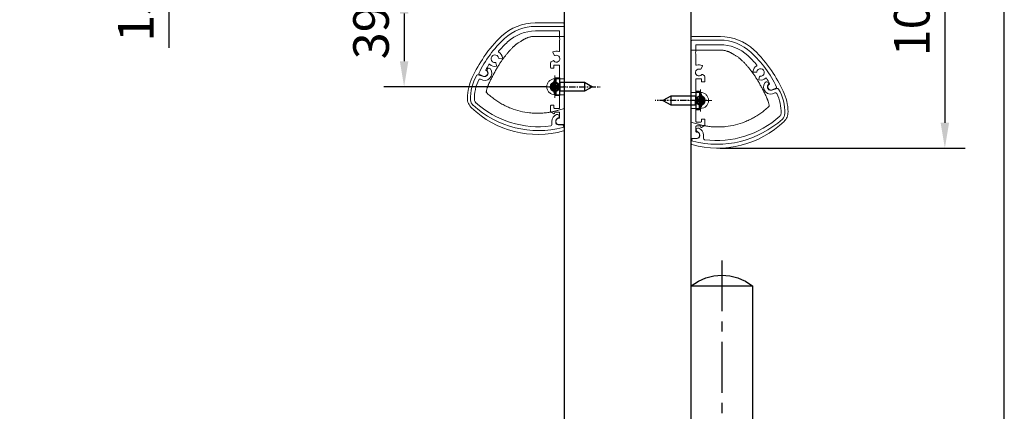
# Model space of a CAD drawing. Units: millimetres. Extents: x 0 to 2659, y 0 to 6243.
# Drawn here: x 2272 to 2659, y 1890 to 2044 of the extents above; entities that cross this region are included whole.
import ezdxf

# ---------------------------------------------------------------- set-up
doc = ezdxf.new("R2010")
doc.units = ezdxf.units.MM
doc.linetypes.add('MITTEX2', pattern=[4, 2.5, -0.5, 0.5, -0.5])
doc.linetypes.add('PHANTOM', pattern=[63.5, 31.75, -6.35, 6.35, -6.35, 6.35, -6.35])
for name, color, linetype in [('02_BEMASSUNG', 4, 'Continuous'), ('03_MITTELLINIE', 1, 'MITTEX2'), ('09_BAU-VORGABE', 7, 'Continuous'), ('2', 7, 'Continuous'), ('2D_MITTELLINIEN', 1, 'PHANTOM'), ('HIDDEN', 7, 'Continuous'), ('Konstruktion', 31, 'Continuous'), ('THICK', 7, 'Continuous')]:
    doc.layers.add(name, color=color, linetype=linetype)
doc.layers.add('AF', color=210, linetype='Continuous', plot=False)
doc.styles.add('Bemassungstext (DORMA)', font='isocpeur.ttf')
doc.dimstyles.new('DORMA_M', dxfattribs={"dimtxt": 3.5, "dimasz": 2.5, "dimexe": 2, "dimexo": 0, "dimgap": 1.5, "dimtad": 1, "dimdec": 8, "dimtxsty": 'Bemassungstext (DORMA)', "dimcen": 0.1, "dimclrt": 256, "dimadec": 8, "dimazin": 2, "dimtfac": 1, "dimtdec": 8, "dimtmove": 0, "dimatfit": 3, "dimfxl": 1, "dimtolj": 1, "dimarcsym": 0})

# ---------------------------------------------------------------- blocks, each defined once
blk = doc.blocks.new('BAND')
at = {"layer": '03_MITTELLINIE', "ltscale": 8}
blk.add_line((0, 10), (0, -140), dxfattribs=at)
at = {"layer": '09_BAU-VORGABE', "ltscale": 10}
blk.add_line((-12, -65), (12, -65), dxfattribs=at)
blk.add_lwpolyline([(12, 0), (-12, 0), (-12, -130), (12, -130)], close=True, dxfattribs=at)
for centre, start, end in [((0, -15.39538), 52.065211, 127.93479), ((0, -114.60462), 232.06521, 307.93479)]:
    blk.add_arc(centre, 19.51968, start, end, dxfattribs=at)
blk = doc.blocks.new('Tuer_SA')
at = {"layer": '09_BAU-VORGABE'}
blk.add_lwpolyline([(-50, -309.13), (-50, 10), (-35, 10), (-35, 0), (0, 0), (0, -309.61)], dxfattribs=at)
blk.add_blockref('BAND', (-62, -148.01), dxfattribs=at)
blk = doc.blocks.new('*D141')
at = {"layer": '02_BEMASSUNG', "color": 0, "lineweight": -2, "transparency": 16777216}
for p, q in [((2330.9, 2103.78), (2330.9, 2113.78)), ((2408.38, 2093.78), (2322.9, 2093.78)), ((2330.9, 2093.78), (2330.9, 2078.74)), ((2412.52, 2078.74), (2322.9, 2078.74)), ((2330.9, 2068.74), (2330.9, 2032.74))]:
    blk.add_line(p, q, dxfattribs=at)
at = {"layer": '02_BEMASSUNG', "color": 0, "transparency": 16777216}
for points in [[(2329.23, 2103.78), (2332.56, 2103.78), (2330.9, 2093.78)], [(2329.23, 2068.74), (2332.56, 2068.74), (2330.9, 2078.74)]]:
    blk.add_solid(points, dxfattribs=at)
at = {"layer": 'Defpoints', "color": 0, "transparency": 16777216}
for p in [(2408.38, 2093.78), (2330.9, 2078.74), (2412.52, 2078.74)]:
    blk.add_point(p, dxfattribs=at)
at = {"layer": '02_BEMASSUNG', "transparency": 16777216, "insert": (2317.9, 2045.74), "char_height": 14, "attachment_point": 5, "rotation": 90, "style": 'Bemassungstext (DORMA)'}
blk.add_mtext('\\A1;15', dxfattribs=at)
blk = doc.blocks.new('IRS Prosecure Aluprofil Vertikalschnitt')
at = {"color": 7, "linetype": 'Continuous', "lineweight": 15}
for p, q in [((0, 15.1), (0, 38.3)), ((11.22, 38.6), (0.3, 38.6)), ((1.8, 34.13), (1.8, 36.6)), ((2, 36.8), (11.25, 36.8)), ((1.8, 28.94), (1.8, 33.07)), ((4.4, 28.32), (3.77, 27.23)), ((2, 23.4), (3.8, 23.4)), ((4.33, 25.13), (5.05, 24.72)), ((5.3, 22.4), (5.3, 24.28)), ((25.51, 26), (24.41, 26.07)), ((26.55, 23.18), (26.81, 24.26)), ((1.8, 15.1), (1.8, 23.2)), ((4, 22.4), (4, 23.2)), ((5.1, 22.2), (4.2, 22.2)), ((31.79, 19.09), (33.42, 19.86)), ((0, 15.1), (0.2, 14.9)), ((0.2, 14.9), (0, 14.7)), ((0, 14.7), (0, 0.3)), ((1.6, 14.9), (1.8, 15.1)), ((1.8, 14.7), (1.6, 14.9)), ((1.8, 6.6), (1.8, 14.7)), ((1.8, 2.7), (1.8, 4.7)), ((3.8, 6.4), (2, 6.4)), ((3.6, 4.9), (2, 4.9)), ((3.73, 4.43), (3.6, 4.9)), ((3.91, 4.3), (3.9, 4.3)), ((4, 6.6), (4, 7.4)), ((5.2, 5.01), (4, 4.32)), ((4.2, 7.6), (5.1, 7.6)), ((5.3, 5.19), (5.3, 7.4)), ((2, 0), (0.3, 0))]:
    blk.add_line(p, q, dxfattribs=at)
for centre, radius, start, end in [((0.3, 38.3), 0.3, 90, 180), ((2, 36.6), 0.2, 90, 180), ((11.22, 20.6), 18, 47.2739, 90), ((11.22, 20.6), 16.2, 47.2739, 89.9089), ((2.65, 33.6), 1, 148.2117, 211.7883), ((-7.02, 0.85), 43.09, 40.4575, 47.2739), ((-7.02, 0.85), 44.89, 25.4364, 47.2739), ((3, 25.9), 1.35, 67.4137, 322.5863), ((2, 28.94), 0.2, 180, 288.21), ((3, 25.9), 3, 64.096, 108.21), ((3.6, 27.33), 0.2, 247.4137, 330), ((4.22, 28.42), 0.2, 330, 64.096), ((27.2, 25.9), 3, 119.7767, 172.514), ((25.61, 28.68), 0.2, 299.7767, 40.4575), ((27.2, 25.9), 1.5, 263.3663, 169.8537), ((2, 23.2), 0.2, 90, 180), ((3.8, 23.2), 0.2, 0, 90), ((4.23, 24.96), 0.2, 60, 142.5863), ((4.8, 24.28), 0.5, 0, 60), ((24.42, 26.26), 0.2, 172.514, 266.61), ((25.53, 26.2), 0.2, 266.61, 349.8537), ((27.2, 25.9), 3, 260.706, 312.6336), ((27, 24.21), 0.2, 83.3663, 166.61), ((29.37, 23.55), 0.2, 31.9529, 132.6336), ((-7.02, 0.85), 43.09, 28.7866, 31.9529), ((4.2, 22.4), 0.2, 180, 270), ((5.1, 22.4), 0.2, 270, 0), ((26.75, 23.14), 0.2, 166.61, 260.706), ((31.26, 20.23), 1.25, 118.4034, 295.18), ((30.57, 21.5), 0.2, 298.4034, 28.7866), ((33.33, 20.04), 0.2, 295.18, 25.4364), ((2, 6.6), 0.2, 180, 270), ((2, 4.7), 0.2, 90, 180), ((3.9, 4.48), 0.18, 195, 270), ((3.8, 6.6), 0.2, 270, 0), ((3.91, 4.48), 0.18, 270, 299.8971), ((4.2, 7.4), 0.2, 90, 180), ((5.1, 7.4), 0.2, 0, 90), ((5.1, 5.19), 0.2, 299.8971, 0), ((0.3, 0.3), 0.3, 180, 270), ((2, 2.7), 0.2, 180, 270), ((2, 1.25), 1.25, 270, 90)]:
    blk.add_arc(centre, radius, start, end, dxfattribs=at)
blk = doc.blocks.new('Prosecure Optikblende')
at = {"color": 7, "linetype": 'Continuous', "lineweight": 15}
for p, q in [((0.61, 2.47), (1.28, 0.42)), ((20.37, -26.37), (19.06, -26.37)), ((17.71, -28.85), (17.89, -28.55)), ((19.06, -27.87), (19.41, -27.87)), ((20.41, -28.87), (20.41, -30.45))]:
    blk.add_line(p, q, dxfattribs=at)
for centre, radius, start, end in [((9.96, -12.32), 17.88, 88.3118, 120.6962), ((9.96, -12.32), 16.38, 88.3118, 116.8304), ((10.4, 2.55), 1.5, 42.4071, 88.3118), ((10.4, 2.55), 3, 42.4071, 88.3118), ((-15.74, -21.32), 38.4, 346.0287, 42.4071), ((0, 0), 2.85, 234.041, 33.5302), ((0, 0), 1.35, 234.041, 18.1161), ((1.09, 2.62), 0.5, 120.6962, 198.1161), ((2.79, 1.85), 0.5, 116.8304, 213.5302), ((-15.74, -21.32), 36.9, 352.8192, 42.4071), ((-1.23, -1.7), 0.75, 54.041, 234.041), ((19.06, -29.22), 2.85, 90, 159.6648), ((20.37, -25.87), 0.5, 270, 352.8192), ((17.08, -28.49), 0.735, 159.6648, 330), ((19.06, -29.22), 1.35, 90, 150), ((19.41, -28.87), 1, 0, 90), ((20.98, -30.45), 0.565, 180, 346.0287)]:
    blk.add_arc(centre, radius, start, end, dxfattribs=at)
blk = doc.blocks.new('SW_CENTERMARKSYMBOL_0')
at = {"color": 0, "linetype": 'Continuous', "lineweight": 0}
for p, q in [((0, 2.5), (0, 4.35)), ((-2.5, 0), (-4.35, 0)), ((0, 0), (-2.5, 0)), ((0, 0), (0, 2.5)), ((0, 0), (0, -2.5)), ((0, 0), (2.5, 0)), ((2.5, 0), (4.35, 0)), ((0, -2.5), (0, -4.35))]:
    blk.add_line(p, q, dxfattribs=at)
blk = doc.blocks.new('SET12NEW01NEW02')
at = {"color": 7, "linetype": 'Continuous', "lineweight": 15}
for p, q in [((1034, 548.18), (1034, 589.98)), ((1034.3, 590.28), (1045.4, 590.28)), ((1045.4, 584.99), (1034, 584.99)), ((1034, 568.35), (1037.65, 568.35)), ((1037.65, 568.21), (1037.65, 568.35)), ((1037.65, 562.06), (1034, 562.06)), ((1037.65, 562.06), (1037.65, 562.21))]:
    blk.add_line(p, q, dxfattribs=at)
for radius in [1.85, 1.65]:
    blk.add_circle((1037.65, 565.21), radius, dxfattribs=at)
for centre, radius, start, end in [((1045.4, 570.95), 19.33, 46.9583, 90), ((1026.95, 551.19), 46.36, 33.7455, 46.9583), ((1010.52, 540.21), 66.12, 25.6662, 33.7455), ((1037.65, 565.21), 1.55, 115.9252, 244.0748), ((1037.65, 565.21), 1.55, 244.0748, 115.9252), ((1037.65, 565.21), 0.975, 264.345, 95.655), ((1052.8, 560.53), 19.21, 0.5608, 25.6662), ((1044.44, 583.9), 37.43, 254.1528, 314.0019)]:
    blk.add_arc(centre, radius, start, end, dxfattribs=at)
blk.add_ellipse((1034.3, 589.98), major_axis=(0.073, -0.291), ratio=0.999353, start_param=2.896856, end_param=4.467348, dxfattribs=at)
for points, knots in [([(1050.83, 583.15), (1050.74, 583.22), (1050.54, 583.35), (1050.24, 583.54), (1049.95, 583.72), (1049.64, 583.89), (1049.34, 584.04), (1049.04, 584.19), (1048.73, 584.32), (1048.43, 584.44), (1048.04, 584.57), (1047.58, 584.71), (1047.04, 584.84), (1046.49, 584.93), (1045.95, 584.98), (1045.58, 584.99), (1045.4, 584.99)], [0, 0, 0, 0, 0.061433, 0.121994, 0.181736, 0.240717, 0.298994, 0.356631, 0.413689, 0.470234, 0.526333, 0.623105, 0.718451, 0.812772, 0.906481, 1, 1, 1, 1]), ([(1054.03, 580.83), (1053.95, 580.91), (1053.78, 581.08), (1053.52, 581.32), (1053.25, 581.55), (1052.98, 581.78), (1052.65, 582.03), (1052.25, 582.32), (1051.79, 582.62), (1051.32, 582.9), (1051, 583.06), (1050.83, 583.15)], [0, 0, 0, 0, 0.089716, 0.17923, 0.268612, 0.357937, 0.447277, 0.585853, 0.72398, 0.861937, 1, 1, 1, 1]), ([(1059.75, 573.59), (1059.63, 573.78), (1059.4, 574.16), (1059.03, 574.71), (1058.66, 575.26), (1058.29, 575.8), (1057.9, 576.33), (1057.5, 576.86), (1057, 577.51), (1056.37, 578.28), (1055.62, 579.15), (1054.84, 580.01), (1054.3, 580.56), (1054.03, 580.83)], [0, 0, 0, 0, 0.07165, 0.1432, 0.21467, 0.286078, 0.357443, 0.428783, 0.500118, 0.625392, 0.750395, 0.87523, 1, 1, 1, 1]), ([(1063.71, 566.11), (1063.6, 566.35), (1063.39, 566.82), (1063.06, 567.52), (1062.72, 568.21), (1062.38, 568.9), (1062.03, 569.59), (1061.67, 570.27), (1061.3, 570.94), (1060.92, 571.61), (1060.54, 572.28), (1060.15, 572.94), (1059.88, 573.38), (1059.75, 573.59)], [0, 0, 0, 0, 0.091317, 0.182512, 0.2736, 0.364593, 0.455504, 0.546346, 0.637134, 0.72788, 0.818597, 0.9093, 1, 1, 1, 1]), ([(1036.97, 566.6), (1037.01, 566.58), (1037.09, 566.55), (1037.16, 566.51), (1037.2, 566.48)], [0, 0, 0, 0, 0.5, 1, 1, 1, 1]), ([(1037.2, 566.48), (1037.23, 566.5), (1037.3, 566.52), (1037.4, 566.54), (1037.51, 566.56), (1037.61, 566.56), (1037.72, 566.56), (1037.9, 566.54), (1038.15, 566.48), (1038.44, 566.32), (1038.67, 566.1), (1038.85, 565.84), (1038.97, 565.54), (1039.01, 565.21), (1038.97, 564.88), (1038.85, 564.58), (1038.67, 564.32), (1038.44, 564.1), (1038.15, 563.94), (1037.87, 563.87), (1037.61, 563.86), (1037.4, 563.88), (1037.27, 563.92), (1037.2, 563.94)], [0, 0, 0, 0, 0.0208689, 0.0414743, 0.0619439, 0.0824077, 0.1029961, 0.1238369, 0.1880161, 0.2522998, 0.3127219, 0.3732457, 0.4365919, 0.5000415, 0.5633878, 0.6268375, 0.6872594, 0.7477843, 0.8119653, 0.8762511, 0.917629, 0.9585305, 1, 1, 1, 1]), ([(1037.2, 566.48), (1037.24, 566.46), (1037.31, 566.41), (1037.38, 566.35), (1037.42, 566.32)], [0, 0, 0, 0, 0.531951, 1, 1, 1, 1]), ([(1037.42, 564.1), (1037.58, 564.07), (1037.75, 564.07), (1038.08, 564.15), (1038.23, 564.23), (1038.49, 564.44), (1038.6, 564.57), (1038.74, 564.88), (1038.78, 565.04), (1038.78, 565.38), (1038.74, 565.55), (1038.6, 565.85), (1038.49, 565.98), (1038.23, 566.19), (1038.08, 566.27), (1037.75, 566.35), (1037.58, 566.35), (1037.42, 566.32)], [0, 0, 0, 0, 0.125, 0.125, 0.25, 0.25, 0.375, 0.375, 0.5, 0.5, 0.625, 0.625, 0.75, 0.75, 0.875, 0.875, 1, 1, 1, 1]), ([(1037.42, 566.32), (1037.44, 566.3), (1037.49, 566.25), (1037.53, 566.2), (1037.55, 566.18)], [0, 0, 0, 0, 0.519392, 1, 1, 1, 1]), ([(1037.55, 566.18), (1037.58, 566.15), (1037.63, 566.09), (1037.69, 565.99), (1037.72, 565.93), (1037.74, 565.9)], [0, 0, 0, 0, 0.370356, 0.703688, 1, 1, 1, 1]), ([(1037.65, 568.67), (1037.65, 568.64), (1037.65, 568.6), (1037.65, 568.52), (1037.65, 568.48), (1037.65, 568.42), (1037.65, 568.39), (1037.65, 568.36), (1037.65, 568.35), (1037.65, 568.35)], [0, 0, 0, 0, 0.25, 0.25, 0.5, 0.5, 0.75, 0.75, 1, 1, 1, 1]), ([(1037.65, 568.35), (1038.06, 568.35), (1038.47, 568.27), (1039.23, 567.95), (1039.58, 567.72), (1040.16, 567.14), (1040.39, 566.79), (1040.71, 566.03), (1040.79, 565.62), (1040.79, 564.8), (1040.71, 564.39), (1040.39, 563.63), (1040.16, 563.28), (1039.58, 562.7), (1039.23, 562.46), (1038.47, 562.15), (1038.06, 562.06), (1037.65, 562.06)], [0, 0, 0, 0, 0.125, 0.125, 0.25, 0.25, 0.375, 0.375, 0.5, 0.5, 0.625, 0.625, 0.75, 0.75, 0.875, 0.875, 1, 1, 1, 1]), ([(1037.74, 565.9), (1037.9, 565.88), (1038.06, 565.79), (1038.28, 565.54), (1038.34, 565.38), (1038.34, 565.04), (1038.28, 564.88), (1038.06, 564.63), (1037.9, 564.54), (1037.74, 564.52)], [0, 0, 0, 0, 0.25, 0.25, 0.5, 0.5, 0.75, 0.75, 1, 1, 1, 1]), ([(1064.63, 563.02), (1064.61, 563.13), (1064.57, 563.37), (1064.5, 563.73), (1064.42, 564.08), (1064.32, 564.42), (1064.22, 564.77), (1064.11, 565.11), (1063.98, 565.45), (1063.85, 565.78), (1063.75, 566), (1063.71, 566.11)], [0, 0, 0, 0, 0.1117116, 0.2230617, 0.3341403, 0.445038, 0.5558457, 0.6666547, 0.7775561, 0.888641, 1, 1, 1, 1]), ([(1036.24, 555.98), (1036.41, 555.93), (1036.76, 555.83), (1037.29, 555.69), (1037.82, 555.55), (1038.35, 555.43), (1038.89, 555.32), (1039.42, 555.22), (1040.41, 555.06), (1041.85, 554.88), (1043.76, 554.77), (1045.66, 554.79), (1048.2, 554.98), (1051.34, 555.54), (1054.39, 556.51), (1056.74, 557.53), (1058.45, 558.41), (1060.1, 559.4), (1061.42, 560.31), (1062.45, 561.1), (1063.2, 561.71), (1063.93, 562.35), (1064.4, 562.79), (1064.63, 563.02)], [0, 0, 0, 0, 0.017846, 0.035662, 0.053455, 0.071232, 0.089, 0.106763, 0.12453, 0.186752, 0.248923, 0.311063, 0.373264, 0.497696, 0.622444, 0.68502, 0.747695, 0.810501, 0.873499, 0.905047, 0.936624, 0.968264, 1, 1, 1, 1]), ([(1037.2, 563.94), (1037.16, 563.92), (1037.09, 563.87), (1037.01, 563.84), (1036.97, 563.82)], [0, 0, 0, 0, 0.49928, 1, 1, 1, 1]), ([(1037.55, 564.24), (1037.53, 564.22), (1037.49, 564.17), (1037.44, 564.12), (1037.42, 564.1)], [0, 0, 0, 0, 0.480608, 1, 1, 1, 1]), ([(1037.74, 564.52), (1037.72, 564.49), (1037.69, 564.43), (1037.63, 564.33), (1037.58, 564.27), (1037.55, 564.24)], [0, 0, 0, 0, 0.296312, 0.629644, 1, 1, 1, 1]), ([(1037.65, 561.78), (1037.65, 561.85), (1037.65, 561.93), (1037.65, 562.03), (1037.65, 562.06), (1037.65, 562.06)], [0, 0, 0, 0, 0.5, 0.5, 1, 1, 1, 1]), ([(1072.01, 560.72), (1072.01, 560.72), (1072.01, 560.72), (1072.01, 560.72), (1072.01, 560.37), (1071.95, 559.68), (1071.64, 558.67), (1071.14, 557.75), (1070.69, 557.22), (1070.44, 556.97)], [-0.000019, -0.000019, -0.000019, -0.000019, 0, 0, 0, 0.25, 0.5, 0.75, 1.000001, 1.000001, 1.000001, 1.000001]), ([(1034, 548.18), (1034, 548.11), (1034.02, 548.05), (1034.09, 547.95), (1034.15, 547.91), (1034.21, 547.89)], [0, 0, 0, 0, 0.5, 0.5, 1, 1, 1, 1])]:
    blk.add_open_spline(points, degree=3, knots=knots, dxfattribs=at)
for points in [[(1034.17, 568.35), (1034.17, 568.35), (1034.17, 568.35), (1034.17, 568.35)], [(1034.17, 562.06), (1034.17, 562.06), (1034.17, 562.06), (1034.17, 562.06)], [(1037.42, 564.1), (1037.35, 564.04), (1037.27, 563.99), (1037.2, 563.94)], [(1034, 556.65), (1035.06, 556.33), (1035.65, 556.16), (1036.24, 555.98)]]:
    blk.add_open_spline(points, degree=3, dxfattribs=at)
at = {"layer": '2D_MITTELLINIEN', "rotation": 270}
blk.add_blockref('SW_CENTERMARKSYMBOL_0', (1037.65, 565.21), dxfattribs=at)
blk = doc.blocks.new('3.5 x 13 Seite')
at = {"layer": 'HIDDEN'}
for p, q in [((-1.6, 0.65), (-2.52, 0.65)), ((-2.52, 0.65), (-1.6, 0.65)), ((-1.6, 1.41), (-2.26, 1.41)), ((-1.6, 1.41), (-2.26, 1.41)), ((-1.57, 2), (-2.23, 2)), ((-2.23, 0.5), (-1.58, 0.5)), ((-1.6, 1.41), (-1.6, 0.5)), ((-1.6, 0.5), (-1.6, 0.5)), ((-1.6, 0.5), (-1.6, 0.5)), ((-1.58, 0.5), (-1.58, -0.5)), ((-1.58, 0.5), (-0.71, 0.5)), ((-1.58, 0.5), (-1.58, -0.5)), ((-1.57, 2), (-1.57, 2)), ((-0.7, 1.13), (-1.57, 2)), ((-1.5, 3.46), (-1.5, 0)), ((-1.5, 0), (-1.5, -3.46)), ((-1.42, 3.5), (-1.42, 0)), ((-1.42, 0), (-1.42, -3.5)), ((-0.71, 0.5), (-0.71, 0.5)), ((-0.71, 0.5), (-0.71, -0.5)), ((-0.71, 0.5), (-0.71, 0.5)), ((-0.7, 1.13), (-0.7, 1.13)), ((-0.7, -1.13), (-0.7, 1.13)), ((0.1, 1.75), (0.1, 0)), ((0.1, 0), (0.1, -1.75)), ((9.8, 1.75), (9.8, -1.75)), ((-1.6, -0.65), (-2.54, -0.65)), ((-2.52, -0.65), (-1.6, -0.65)), ((-1.6, -1.41), (-2.26, -1.41)), ((-1.6, -1.41), (-2.26, -1.41)), ((-2.23, -0.5), (-1.58, -0.5)), ((-2.23, -2), (-1.57, -2)), ((-1.6, -0.5), (-1.6, -0.5)), ((-1.6, -0.5), (-1.6, -1.41)), ((-1.6, -0.5), (-1.6, -0.5)), ((-1.58, -0.5), (-0.71, -0.5)), ((-1.57, -2), (-0.7, -1.13)), ((-1.57, -2), (-1.57, -2)), ((-0.71, -0.5), (-0.71, -0.5)), ((-0.71, -0.5), (-0.71, -0.5)), ((-0.7, -1.13), (-0.7, -1.13))]:
    blk.add_line(p, q, dxfattribs=at)
for radius, start, end in [(5.66, 185.0709, 185.0709), (5.98, 199.5419, 199.542)]:
    blk.add_arc((3.4, 0), radius, start, end, dxfattribs=at)
for centre, major_axis, ratio, start_param, end_param in [((3.4, 0.13), (6, 0), 0.642788, 2.802952, 3.007978), ((3.4, -0.11), (-6, 0), 0.766044, -0.338641, -0.165996), ((3.4, -0.13), (-6, 0), 0.642788, 0.133615, 0.338641), ((3.4, 0.11), (6, 0), 0.766044, -2.975596, -2.802952)]:
    blk.add_ellipse(centre, major_axis=major_axis, ratio=ratio, start_param=start_param, end_param=end_param, dxfattribs=at)
at = {"layer": 'THICK'}
for p, q in [((-2.52, 0.65), (-2.54, 0.65)), ((-2.54, 0.65), (-2.52, 0.65)), ((-2.54, 0.5), (-2.23, 0.5)), ((-2.26, 2), (-2.23, 2)), ((-1.5, 3.46), (-1.5, 0)), ((-1.5, -3.46), (-1.5, 0)), ((-1.42, 3.5), (-1.42, 0)), ((-1.42, 3.5), (0, 3.5)), ((-1.42, -3.5), (-1.42, 0)), ((0, 3.5), (0, -3.5)), ((0.1, 1.75), (0.1, 0)), ((0.1, 1.75), (9.8, 1.75)), ((0.1, -1.75), (0.1, 0)), ((9.8, 1.75), (9.8, -1.75)), ((9.8, 1.75), (13, 0)), ((13, 0), (9.8, -1.75)), ((-2.23, -0.5), (-2.54, -0.5)), ((-2.54, -0.65), (-2.52, -0.65)), ((-2.23, -2), (-2.26, -2)), ((0, -3.5), (-1.42, -3.5)), ((9.8, -1.75), (0.1, -1.75))]:
    blk.add_line(p, q, dxfattribs=at)
for centre, radius, start, end in [((3.4, 0), 5.98, 160.458, 173.7869), ((3.4, 0), 5.98, 160.458, 173.7869), ((3.4, 0), 6, 144.8113, 160.5288), ((3.4, 0), 5.66, 174.9291, 180), ((3.4, 0), 5.66, 174.9291, 180), ((3.4, 0), 5.66, 180, 185.0709), ((-1.42, 3.4), 0.1, 90, 144.8113), ((0.1, 1.85), 0.1, 180, 270), ((3.4, 0), 5.98, 186.2131, 199.542), ((3.4, 0), 5.98, 186.2131, 199.542), ((3.4, 0), 5.66, 180, 185.0709), ((3.4, 0), 6, 199.4712, 215.1887), ((-1.42, -3.4), 0.1, 215.1887, 270), ((0.1, -1.85), 0.1, 90, 180)]:
    blk.add_arc(centre, radius, start, end, dxfattribs=at)
for centre, major_axis, ratio, start_param, end_param in [((3.4, 0.13), (6, 0), 0.642788, 2.802952, 3.007978), ((3.4, -0.11), (-6, 0), 0.766044, -0.338641, -0.133615), ((3.4, -0.11), (-6, 0), 0.766044, -0.165996, -0.133615), ((3.4, 0.11), (6, 0), 0.766044, -3.007978, -2.975596), ((3.4, 0.11), (6, 0), 0.766044, -3.007978, -2.802952), ((3.4, -0.13), (-6, 0), 0.642788, 0.133615, 0.338641)]:
    blk.add_ellipse(centre, major_axis=major_axis, ratio=ratio, start_param=start_param, end_param=end_param, dxfattribs=at)
blk = doc.blocks.new('Prosecure Seitenansicht komplett')
at = {"layer": '03_MITTELLINIE'}
blk.add_line((6.05, 0), (-14.2, 0), dxfattribs=at)
at = {"xscale": -1}
blk.add_blockref('3.5 x 13 Seite', (1.8, 0), dxfattribs=at)
at = {"layer": '02_BEMASSUNG'}
blk.add_blockref('IRS Prosecure Aluprofil Vertikalschnitt', (0, -14.9), dxfattribs=at)
at = {"layer": '02_BEMASSUNG', "rotation": 269.7199052502543}
blk.add_blockref('Prosecure Optikblende', (31.26, 5.33), dxfattribs=at)
at = {"layer": '2'}
blk.add_blockref('SET12NEW01NEW02', (-1034, -565.21), dxfattribs=at)
blk = doc.blocks.new('*U103')
at = {"layer": '02_BEMASSUNG', "xscale": -1}
blk.add_blockref('Prosecure Seitenansicht komplett', (0, -38.7), dxfattribs=at)
at = {"layer": '02_BEMASSUNG'}
blk.add_blockref('Prosecure Seitenansicht komplett', (50, -44.09), dxfattribs=at)
blk = doc.blocks.new('*D156')
at = {"layer": '02_BEMASSUNG', "color": 0, "lineweight": -2, "transparency": 16777216}
for p, q in [((2481.95, 2056.24), (2415.4, 2056.24)), ((2423.4, 2046.24), (2423.4, 2027.47)), ((2479.21, 2017.47), (2415.4, 2017.47))]:
    blk.add_line(p, q, dxfattribs=at)
at = {"layer": '02_BEMASSUNG', "color": 0, "transparency": 16777216}
for points in [[(2421.74, 2046.24), (2425.07, 2046.24), (2423.4, 2056.24)], [(2421.74, 2027.47), (2425.07, 2027.47), (2423.4, 2017.47)]]:
    blk.add_solid(points, dxfattribs=at)
at = {"layer": 'Defpoints', "color": 0, "transparency": 16777216}
for p in [(2481.95, 2056.24), (2423.4, 2017.47), (2479.21, 2017.47)]:
    blk.add_point(p, dxfattribs=at)
at = {"layer": '02_BEMASSUNG', "transparency": 16777216, "insert": (2410.4, 2038.86), "char_height": 14, "attachment_point": 5, "rotation": 90, "style": 'Bemassungstext (DORMA)'}
blk.add_mtext('\\A1;39', dxfattribs=at)
blk = doc.blocks.new('*D159')
at = {"layer": '02_BEMASSUNG', "color": 0, "lineweight": -2, "transparency": 16777216}
for p, q in [((2535.05, 2097.28), (2643.94, 2097.28)), ((2635.94, 2087.28), (2635.94, 2003.35)), ((2547.61, 1993.35), (2643.94, 1993.35))]:
    blk.add_line(p, q, dxfattribs=at)
at = {"layer": '02_BEMASSUNG', "color": 0, "transparency": 16777216}
for points in [[(2634.27, 2087.28), (2637.6, 2087.28), (2635.94, 2097.28)], [(2634.27, 2003.35), (2637.6, 2003.35), (2635.94, 1993.35)]]:
    blk.add_solid(points, dxfattribs=at)
at = {"layer": 'Defpoints', "color": 0, "transparency": 16777216}
for p in [(2535.05, 2097.28), (2547.61, 1993.35), (2635.94, 1993.35)]:
    blk.add_point(p, dxfattribs=at)
at = {"layer": '02_BEMASSUNG', "transparency": 16777216, "insert": (2622.94, 2045.31), "char_height": 14, "attachment_point": 5, "rotation": 90, "style": 'Bemassungstext (DORMA)'}
blk.add_mtext('\\A1;104', dxfattribs=at)

msp = doc.modelspace()

# ---------------------------------------------------------------- linework, layer by layer
at = {"layer": 'AF'}
msp.add_lwpolyline([(0, 1248.53103885), (2659.30471242, 1248.53103885), (2659.30471242, 2497.06207769), (0, 2497.06207769)], close=True, dxfattribs=at)

# ---------------------------------------------------------------- block references
at = {"layer": '09_BAU-VORGABE', "xscale": -1}
msp.add_blockref('Tuer_SA', (2486.28986165, 2087.27560876), dxfattribs=at)
at = {"layer": 'Konstruktion'}
msp.add_blockref('*U103', (2486.28986165, 2056.17511894), dxfattribs=at)

# ---------------------------------------------------------------- dimensions: what is measured, and where the dimension line sits
at = {"layer": '02_BEMASSUNG'}
for base, p1, p2, picture, middle in [((2330.89727244, 2078.73533165), (2408.37949421, 2093.77758228), (2412.52285277, 2078.73533165), '*D141', (2330.89727244, 2045.73533165)), ((2635.93649692, 1993.34754408), (2535.04729656, 2097.27560876), (2547.61341595, 1993.34754408), '*D159', (2635.93649692, 2045.31157642)), ((2423.40362699, 2017.47280608), (2481.95150612, 2056.23978961), (2479.21485023, 2017.47280608), '*D156', (2423.40362699, 2038.85629785))]:
    dim = msp.add_linear_dim(base=base, p1=p1, p2=p2, angle=90, dimstyle='DORMA_M', override={"dimdec": 0}, dxfattribs=at)
    dim.commit()
    dim.dimension.update_dxf_attribs({"geometry": picture, "text_midpoint": middle, "dimtype": 160})

doc.saveas('drawing.dxf')
